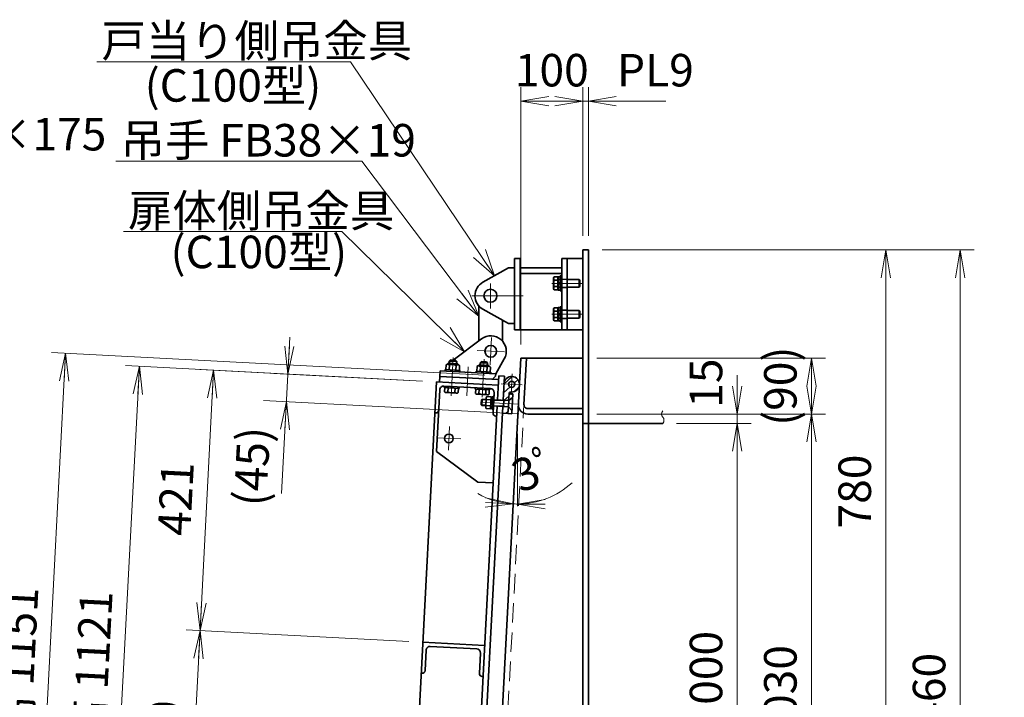
# Model space of a CAD drawing. Units: millimetres. Extents: x 0 to 6300, y 0 to 4455.
# Drawn here: x 2885 to 4474, y 2270 to 3364 of the extents above; entities that cross this region are included whole.
import ezdxf

# ---------------------------------------------------------------- set-up
doc = ezdxf.new("R2010")
doc.units = ezdxf.units.MM
doc.header["$LTSCALE"] = 3.75
doc.linetypes.add('DASHDOT', pattern=[50.5, 30, -9, 2.5, -9])
doc.linetypes.add('HIDDEN', pattern=[12.6, 8.4, -4.2])
for name, color, linetype, lineweight in [('11', 4, 'HIDDEN', 18), ('12', 1, 'DASHDOT', 18), ('14', 3, 'Continuous', 13), ('17', 4, 'Continuous', 18), ('18', 1, 'Continuous', 18), ('29', 150, 'Continuous', 18), ('8', 93, 'Continuous', 35), ('9', 150, 'Continuous', 18)]:
    doc.layers.add(name, color=color, linetype=linetype, lineweight=lineweight)
doc.styles.get("Standard").update_dxf_attribs({"font": 'txt', "bigfont": 'bigfont'})
doc.styles.add('ＭＳ ゴシック', font='txt')
doc.dimstyles.get("Standard").update_dxf_attribs({"dimtxt": 0.18, "dimasz": 0.18, "dimexe": 0.18, "dimexo": 0.0625, "dimgap": 0.09, "dimtad": 0, "dimtih": 1, "dimtoh": 1, "dimdec": 4, "dimzin": 0, "dimdsep": 46, "dimtxsty": 'Standard', "dimcen": 0.09, "dimadec": 0, "dimazin": 0, "dimtfac": 1, "dimtdec": 4, "dimtofl": 0, "dimtmove": 0, "dimatfit": 3, "dimfxl": 1, "dimtolj": 1, "dimtzin": 0, "dimarcsym": 0})

# ---------------------------------------------------------------- blocks, each defined once
blk = doc.blocks.new('*G52')
at = {"layer": '8', "color": 93, "linetype": 'Continuous', "lineweight": 35}
for p, q in [((3630.1, 2750), (3629.7, 2742)), ((3631.2, 2751), (3630.1, 2750)), ((3631.2, 2751), (3630.6, 2741)), ((3637.7, 2750.6), (3631.2, 2751)), ((3674.6, 2748.7), (3650.1, 2750)), ((3666.1, 2749.1), (3665.6, 2739.1)), ((3666.1, 2748.1), (3667.8, 2749)), ((3674.6, 2748.7), (3680.4, 2753.9)), ((3629.7, 2742), (3630.6, 2741)), ((3630.6, 2741), (3637.1, 2740.6)), ((3649.6, 2740), (3674.1, 2738.7)), ((3665.6, 2740.1), (3667.3, 2739.1)), ((3674.1, 2738.7), (3674.6, 2748.7)), ((3674.1, 2738.7), (3679.3, 2732.9))]:
    blk.add_line(p, q, dxfattribs=at)
blk = doc.blocks.new('*G55')
at = {"layer": '8', "color": 93, "linetype": 'Continuous', "lineweight": 35}
for p, q in [((3570.2, 2772.2), (3570, 2769.7)), ((3570, 2769.7), (3594, 2768.4)), ((3571.1, 2769.6), (3570.7, 2762.8)), ((3576.6, 2769.3), (3576.2, 2762.5)), ((3587.5, 2768.8), (3587.1, 2761.9)), ((3593, 2768.5), (3592.6, 2761.6)), ((3594.1, 2770.9), (3594, 2768.4)), ((3573.4, 2761.5), (3589.8, 2760.6))]:
    blk.add_line(p, q, dxfattribs=at)
for centre, radius, start, end in [((3573.6, 2765.4), 3.9, 222.3611, 311.6389), ((3582.3, 2774.9), 13.8, 243.7196, 290.2804), ((3590, 2764.5), 3.9, 222.3611, 311.6389)]:
    blk.add_arc(centre, radius, start, end, dxfattribs=at)
blk = doc.blocks.new('*G56')
at = {"layer": '8', "color": 93, "linetype": 'Continuous', "lineweight": 35}
for p, q in [((3620.1, 2769.6), (3620, 2767.1)), ((3620, 2767.1), (3643.9, 2765.8)), ((3621, 2767), (3620.7, 2760.1)), ((3626.5, 2766.7), (3626.1, 2759.9)), ((3637.4, 2766.2), (3637.1, 2759.3)), ((3642.9, 2765.9), (3642.5, 2759)), ((3644.1, 2768.3), (3643.9, 2765.8)), ((3623.3, 2758.9), (3639.7, 2758))]:
    blk.add_line(p, q, dxfattribs=at)
for centre, radius, start, end in [((3623.6, 2762.8), 3.9, 222.3611, 311.6389), ((3632.3, 2772.3), 13.8, 243.7196, 290.2804), ((3639.9, 2761.9), 3.9, 222.3611, 311.6389)]:
    blk.add_arc(centre, radius, start, end, dxfattribs=at)
blk = doc.blocks.new('*G58')
at = {"layer": '8', "color": 93, "linetype": 'Continuous', "lineweight": 35}
for p, q in [((3571.6, 2798.6), (3571.4, 2796.1)), ((3571.6, 2798.6), (3595.5, 2797.4)), ((3572.6, 2798.6), (3573, 2806.5)), ((3575.8, 2807.9), (3575.8, 2807.4)), ((3592.2, 2806.6), (3575.8, 2807.4)), ((3576.9, 2808.9), (3591.3, 2808.1)), ((3578.1, 2798.3), (3578.5, 2806.2)), ((3589.4, 2805.6), (3589, 2797.7)), ((3592.2, 2807.1), (3592.2, 2806.6)), ((3594.5, 2797.4), (3594.9, 2805.3)), ((3595.4, 2794.9), (3595.5, 2797.4))]:
    blk.add_line(p, q, dxfattribs=at)
for centre, radius, start, end in [((3575.6, 2803.5), 3.9, 42.3611, 131.6389), ((3576.8, 2807.9), 1, 87, 177), ((3583.3, 2793.2), 13.8, 63.7196, 110.2804), ((3592, 2802.7), 3.9, 42.3611, 131.6389), ((3591.2, 2807.1), 1, 357, 87)]:
    blk.add_arc(centre, radius, start, end, dxfattribs=at)
blk = doc.blocks.new('*G57')
blk.add_blockref('*G58', (0, 0))
blk = doc.blocks.new('*G60')
at = {"layer": '8', "color": 93, "linetype": 'Continuous', "lineweight": 35}
for p, q in [((3622.5, 2796), (3623, 2803.8)), ((3625.8, 2805.3), (3625.8, 2804.8)), ((3642.1, 2804), (3625.8, 2804.8)), ((3626.8, 2806.3), (3641.2, 2805.5)), ((3628, 2795.7), (3628.4, 2803.5)), ((3639.3, 2803), (3638.9, 2795.1)), ((3642.2, 2804.5), (3642.1, 2804)), ((3644.4, 2794.8), (3644.8, 2802.7)), ((3621.5, 2796), (3621.4, 2793.5)), ((3621.5, 2796), (3645.5, 2794.8)), ((3645.3, 2792.3), (3645.5, 2794.8))]:
    blk.add_line(p, q, dxfattribs=at)
for centre, radius, start, end in [((3625.5, 2800.9), 3.9, 42.3611, 131.6389), ((3626.8, 2805.3), 1, 87, 177), ((3633.2, 2790.6), 13.8, 63.7196, 110.2804), ((3641.9, 2800.1), 3.9, 42.3611, 131.6389), ((3641.2, 2804.5), 1, 357, 87)]:
    blk.add_arc(centre, radius, start, end, dxfattribs=at)
blk = doc.blocks.new('*G59')
blk.add_blockref('*G60', (0, 0))
blk = doc.blocks.new('*G62')
at = {"layer": '8', "color": 93, "linetype": 'Continuous', "lineweight": 35}
for p, q in [((3637, 2738.3), (3637.8, 2753)), ((3645.6, 2750.1), (3638.5, 2750.5)), ((3645.9, 2755), (3638.8, 2755.4)), ((3644.9, 2735.4), (3645.9, 2755)), ((3645.9, 2754.4), (3648.3, 2754.3)), ((3648.4, 2755.6), (3647.3, 2734.6)), ((3648.4, 2755.6), (3650.4, 2755.5)), ((3644.9, 2735.4), (3637.8, 2735.8)), ((3638, 2740.7), (3645.1, 2740.3)), ((3647.4, 2735.9), (3644.9, 2736)), ((3645.3, 2744.5), (3647.9, 2745.1)), ((3645.4, 2745.2), (3647.9, 2745.7)), ((3649.3, 2734.5), (3647.3, 2734.6))]:
    blk.add_line(p, q, dxfattribs=at)
for centre, radius, start, end in [((3651.2, 2744.9), 13.8, 156.2692, 197.7308), ((3641.6, 2752.8), 3.81, 136.9256, 217.0744), ((3640.8, 2738.1), 3.81, 136.9256, 217.0744)]:
    blk.add_arc(centre, radius, start, end, dxfattribs=at)
blk = doc.blocks.new('*G61')
blk.add_blockref('*G62', (0, 0))
blk = doc.blocks.new('*G64')
at = {"layer": '8', "color": 93, "linetype": 'Continuous', "lineweight": 35}
for p, q in [((3674.1, 2748.7), (3674.7, 2759.7)), ((3673, 2727.7), (3673.6, 2738.7)), ((3664, 2728.2), (3673, 2727.7))]:
    blk.add_line(p, q, dxfattribs=at)
blk.add_circle((3679, 2775), 5, dxfattribs=at)
for centre, radius, start in [((3679, 2775), 12.5, 267), ((3677.7, 2759.5), 3, 87)]:
    blk.add_arc(centre, radius, start, 177, dxfattribs=at)
blk = doc.blocks.new('*G65')
at = {"layer": '8', "color": 93, "linetype": 'Continuous', "lineweight": 35}
for p, q in [((3578.3, 2812.3), (3580.4, 2814.2)), ((3580.4, 2814.2), (3588.4, 2813.8)), ((3590.3, 2811.7), (3588.4, 2813.8)), ((3578.1, 2808.8), (3578.3, 2812.3)), ((3578.3, 2812.3), (3590.3, 2811.7)), ((3590.1, 2808.2), (3590.3, 2811.7))]:
    blk.add_line(p, q, dxfattribs=at)
blk = doc.blocks.new('*G66')
at = {"layer": '8', "color": 93, "linetype": 'Continuous', "lineweight": 35}
for p, q in [((3628, 2806.2), (3628.2, 2809.7)), ((3628.2, 2809.7), (3630.3, 2811.6)), ((3628.2, 2809.7), (3640.2, 2809.1)), ((3630.3, 2811.6), (3638.3, 2811.2)), ((3640.2, 2809.1), (3638.3, 2811.2)), ((3640, 2805.6), (3640.2, 2809.1))]:
    blk.add_line(p, q, dxfattribs=at)
blk = doc.blocks.new('*G67')
at = {"layer": '18', "color": 1, "linetype": 'Continuous', "lineweight": 18}
blk.add_line((3669, 2727.9), (3673.2, 2731.7), dxfattribs=at)
blk = doc.blocks.new('*G68')
at = {"layer": '18', "color": 1, "linetype": 'Continuous', "lineweight": 18}
for p, q in [((3666.5, 2775.4), (3679.8, 2787.5)), ((3683.4, 2777.2), (3689.1, 2782.3)), ((3665.7, 2761.3), (3676.3, 2770.8)), ((3682.6, 2763), (3690.5, 2770.1)), ((3667.1, 2749.1), (3674.5, 2755.7))]:
    blk.add_line(p, q, dxfattribs=at)
blk = doc.blocks.new('*G73')
at = {"layer": '17', "color": 4, "linetype": 'Continuous', "lineweight": 18}
for q in [(3579.8, 2866.4), (3563.5, 2849.7), (3570.6, 2859.1)]:
    blk.add_line((3602.7, 2827.6), q, dxfattribs=at)
blk = doc.blocks.new('*G72')
at = {"layer": '17', "color": 4, "linetype": 'Continuous', "lineweight": 18}
for p, q in [((3404.8, 3021.5), (3052.3, 3021.5)), ((3602.7, 2827.6), (3404.8, 3021.5))]:
    blk.add_line(p, q, dxfattribs=at)
blk.add_blockref('*G73', (0, 0))
at = {"layer": '17', "color": 4, "linetype": 'Continuous', "lineweight": 13, "insert": (3059.8, 3029), "char_height": 52.5, "width": 510.677, "attachment_point": 7}
blk.add_mtext('{\\fＭＳ ゴシック;\\T0.750000;扉体側吊金具}', dxfattribs=at)
blk = doc.blocks.new('*G76')
at = {"layer": '9', "color": 150, "linetype": 'Continuous', "lineweight": 18}
for p, q in [((3637.6, 2749.6), (3630.1, 2750)), ((3666.1, 2748.1), (3650.1, 2749)), ((3637.2, 2741.6), (3629.7, 2742)), ((3665.6, 2740.1), (3649.7, 2741))]:
    blk.add_line(p, q, dxfattribs=at)
blk = doc.blocks.new('*G78')
at = {"layer": '9', "color": 150, "linetype": 'Continuous', "lineweight": 18}
for p, q in [((3579, 2808.8), (3579.2, 2813.1)), ((3589.2, 2808.2), (3589.4, 2812.6))]:
    blk.add_line(p, q, dxfattribs=at)
blk = doc.blocks.new('*G79')
at = {"layer": '9', "color": 150, "linetype": 'Continuous', "lineweight": 18}
for p, q in [((3628.9, 2806.2), (3629.1, 2810.5)), ((3639.1, 2805.6), (3639.4, 2810))]:
    blk.add_line(p, q, dxfattribs=at)
blk = doc.blocks.new('*G80')
at = {"layer": '14', "color": 3, "linetype": 'Continuous', "lineweight": 13}
blk.add_line((3535, 2780), (3332.8, 2790.6), dxfattribs=at)
blk = doc.blocks.new('*G82')
at = {"layer": '8', "color": 93, "linetype": 'Continuous', "lineweight": 35}
for p, q in [((3754.2, 2938.9), (3754.2, 2948.7)), ((3757.2, 2948.7), (3754.2, 2948.7)), ((3757.2, 2938.9), (3757.2, 2948.7)), ((3754.2, 2938.9), (3757.2, 2938.9)), ((3754.2, 2938.9), (3754.2, 2936.9)), ((3754.2, 2936.9), (3757.2, 2936.9)), ((3754.2, 2927.2), (3754.2, 2936.9)), ((3754.2, 2927.2), (3757.2, 2927.2)), ((3757.2, 2938.9), (3757.2, 2936.9)), ((3757.2, 2927.2), (3757.2, 2936.9))]:
    blk.add_line(p, q, dxfattribs=at)
blk = doc.blocks.new('*G83')
at = {"layer": '8', "color": 93, "linetype": 'Continuous', "lineweight": 35}
for p, q in [((3759.7, 2949.9), (3757.2, 2949.9)), ((3757.2, 2925.9), (3757.2, 2949.9)), ((3759.7, 2925.9), (3759.7, 2949.9)), ((3757.2, 2925.9), (3759.7, 2925.9))]:
    blk.add_line(p, q, dxfattribs=at)
blk = doc.blocks.new('*G84')
at = {"layer": '8', "color": 93, "linetype": 'Continuous', "lineweight": 35}
for p, q in [((3754.2, 2888.9), (3754.2, 2898.7)), ((3757.2, 2898.7), (3754.2, 2898.7)), ((3757.2, 2888.9), (3757.2, 2898.7)), ((3754.2, 2888.9), (3757.2, 2888.9)), ((3754.2, 2888.9), (3754.2, 2886.9)), ((3754.2, 2886.9), (3757.2, 2886.9)), ((3754.2, 2877.2), (3754.2, 2886.9)), ((3754.2, 2877.2), (3757.2, 2877.2)), ((3757.2, 2888.9), (3757.2, 2886.9)), ((3757.2, 2877.2), (3757.2, 2886.9))]:
    blk.add_line(p, q, dxfattribs=at)
blk = doc.blocks.new('*G85')
at = {"layer": '8', "color": 93, "linetype": 'Continuous', "lineweight": 35}
for p, q in [((3759.7, 2899.9), (3757.2, 2899.9)), ((3757.2, 2875.9), (3757.2, 2899.9)), ((3759.7, 2875.9), (3759.7, 2899.9)), ((3757.2, 2875.9), (3759.7, 2875.9))]:
    blk.add_line(p, q, dxfattribs=at)
blk = doc.blocks.new('_OPEN')
for q in [(-1, 0.167), (-1, -0.167), (-1, 0)]:
    blk.add_line((0, 0), q)
blk = doc.blocks.new('Dim1')
at = {"layer": '14', "color": 3, "linetype": 'Continuous', "lineweight": 13}
for p, q in [((3825.2, 2991.9), (4305.2, 2991.9)), ((4282.7, 2991.9), (4282.7, 2211.9)), ((4215, 2211.9), (4305.2, 2211.9))]:
    blk.add_line(p, q, dxfattribs=at)
at = {"layer": '14', "color": 3, "linetype": 'Continuous', "lineweight": 13, "xscale": 45, "yscale": 45, "zscale": 45}
for p, rotation in [((4282.7, 2991.9), 89.99999999999959), ((4282.7, 2211.9), 269.9999999999999)]:
    blk.add_blockref('_OPEN', p, dxfattribs=dict(at, rotation=rotation))
at = {"layer": '14', "color": 3, "linetype": 'Continuous', "lineweight": 13, "insert": (4275.2, 2601.9), "char_height": 52.5, "width": 675, "attachment_point": 8, "rotation": 90, "style": 'ＭＳ ゴシック'}
blk.add_mtext('780', dxfattribs=at)
blk = doc.blocks.new('Dim3')
at = {"layer": '14', "color": 3, "linetype": 'Continuous', "lineweight": 13}
for p, q in [((3825.2, 2991.9), (4425.2, 2991.9)), ((4402.7, 1531.9), (4402.7, 2991.9)), ((3825.2, 1531.9), (4425.2, 1531.9))]:
    blk.add_line(p, q, dxfattribs=at)
at = {"layer": '14', "color": 3, "linetype": 'Continuous', "lineweight": 13, "xscale": 45, "yscale": 45, "zscale": 45}
for p, rotation in [((4402.7, 2991.9), 89.99999999999991), ((4402.7, 1531.9), 269.9999999999998)]:
    blk.add_blockref('_OPEN', p, dxfattribs=dict(at, rotation=rotation))
at = {"layer": '14', "color": 3, "linetype": 'Continuous', "lineweight": 13, "insert": (4395.2, 2261.9), "char_height": 52.5, "width": 887.5, "attachment_point": 8, "rotation": 90, "style": 'ＭＳ ゴシック'}
blk.add_mtext('1460', dxfattribs=at)
blk = doc.blocks.new('Dim5')
at = {"layer": '14', "color": 3, "linetype": 'Continuous', "lineweight": 13}
for start, end in [(270, 312.6244), (240.5995, 267), (267, 270)]:
    blk.add_arc((3688.2, 2711.9), 130.2, start, end, dxfattribs=at)
at = {"layer": '14', "color": 3, "linetype": 'Continuous', "lineweight": 13, "xscale": 45, "yscale": 45, "zscale": 45}
for p, rotation in [((3681.4, 2581.9), 356.9999999990114), ((3688.2, 2581.7), 179.9999999999998)]:
    blk.add_blockref('_OPEN', p, dxfattribs=dict(at, rotation=rotation))
at = {"layer": '14', "color": 3, "linetype": 'Continuous', "lineweight": 13, "insert": (3734.4, 2598.2), "char_height": 52.5, "width": 400, "attachment_point": 8, "rotation": 22.1261, "style": 'ＭＳ ゴシック'}
blk.add_mtext('3ﾟ', dxfattribs=at)
blk = doc.blocks.new('Dim7')
at = {"layer": '14', "color": 3, "linetype": 'Continuous', "lineweight": 13}
for p, q in [((3513, 2359.6), (3153.5, 2378.4)), ((3157.7, 2027.8), (3176, 2377.3)), ((3494.7, 2010.1), (3135.2, 2028.9))]:
    blk.add_line(p, q, dxfattribs=at)
at = {"layer": '14', "color": 3, "linetype": 'Continuous', "lineweight": 13, "xscale": 45, "yscale": 45, "zscale": 45}
for p, rotation in [((3176, 2377.3), 87.0000000417466), ((3157.7, 2027.8), 267.0000000417466)]:
    blk.add_blockref('_OPEN', p, dxfattribs=dict(at, rotation=rotation))
at = {"layer": '14', "color": 3, "linetype": 'Continuous', "lineweight": 13, "insert": (3159.3, 2202.9), "char_height": 52.5, "width": 675, "attachment_point": 8, "rotation": 87, "style": 'ＭＳ ゴシック'}
blk.add_mtext('350', dxfattribs=at)
blk = doc.blocks.new('Dim8')
at = {"layer": '14', "color": 3, "linetype": 'Continuous', "lineweight": 13}
for p, q in [((3535, 2780), (3175.5, 2798.9)), ((3176, 2377.3), (3198, 2797.7)), ((3513, 2359.6), (3153.5, 2378.4))]:
    blk.add_line(p, q, dxfattribs=at)
at = {"layer": '14', "color": 3, "linetype": 'Continuous', "lineweight": 13, "xscale": 45, "yscale": 45, "zscale": 45}
for p, rotation in [((3198, 2797.7), 86.99999996041804), ((3176, 2377.3), 266.999999960418)]:
    blk.add_blockref('_OPEN', p, dxfattribs=dict(at, rotation=rotation))
at = {"layer": '14', "color": 3, "linetype": 'Continuous', "lineweight": 13, "insert": (3179.5, 2587.9), "char_height": 52.5, "width": 600, "attachment_point": 8, "rotation": 87, "style": 'ＭＳ ゴシック'}
blk.add_mtext('421', dxfattribs=at)
blk = doc.blocks.new('Dim9')
at = {"layer": '14', "color": 3, "linetype": 'Continuous', "lineweight": 13}
for p, q in [((3256, 1612), (3268.8, 1855.6)), ((3239.1, 1718.4), (3239.1, 1718.4)), ((3476.4, 1660.6), (3236.7, 1673.1))]:
    blk.add_line(p, q, dxfattribs=at)
at = {"layer": '14', "color": 3, "linetype": 'Continuous', "lineweight": 13, "xscale": 45, "yscale": 45, "zscale": 45}
for p, rotation in [((3261.5, 1717.2), 267.0000000417451), ((3259.2, 1671.9), 87.00000004174505)]:
    blk.add_blockref('_OPEN', p, dxfattribs=dict(at, rotation=rotation))
at = {"layer": '14', "color": 3, "linetype": 'Continuous', "lineweight": 13, "insert": (3255.8, 1751.1), "char_height": 52.5, "width": 750, "attachment_point": 7, "rotation": 87, "style": 'ＭＳ ゴシック'}
blk.add_mtext('(45)', dxfattribs=at)
blk = doc.blocks.new('Dim10')
at = {"layer": '14', "color": 3, "linetype": 'Continuous', "lineweight": 13}
for p, q in [((3321, 2851.3), (3307.7, 2598.8)), ((3535, 2780), (3295.4, 2792.6)), ((3293, 2748.1), (3293, 2748.1))]:
    blk.add_line(p, q, dxfattribs=at)
at = {"layer": '14', "color": 3, "linetype": 'Continuous', "lineweight": 13, "xscale": 45, "yscale": 45, "zscale": 45}
for p, rotation in [((3317.8, 2791.4), 267.0000000417454), ((3315.5, 2747), 87.00000004174535)]:
    blk.add_blockref('_OPEN', p, dxfattribs=dict(at, rotation=rotation))
at = {"layer": '14', "color": 3, "linetype": 'Continuous', "lineweight": 13, "insert": (3305.7, 2704), "char_height": 52.5, "width": 750, "attachment_point": 9, "rotation": 87, "style": 'ＭＳ ゴシック'}
blk.add_mtext('(45)', dxfattribs=at)
blk = doc.blocks.new('Dim11')
at = {"layer": '14', "color": 3, "linetype": 'Continuous', "lineweight": 13}
for p, q in [((3078.2, 2804), (3019.5, 1684.5)), ((3535, 2780), (3055.7, 2805.2)), ((3476.4, 1660.6), (2997, 1685.7))]:
    blk.add_line(p, q, dxfattribs=at)
at = {"layer": '14', "color": 3, "linetype": 'Continuous', "lineweight": 13, "xscale": 45, "yscale": 45, "zscale": 45}
for p, rotation in [((3078.2, 2804), 87.00000004174544), ((3019.5, 1684.5), 267.0000000417455)]:
    blk.add_blockref('_OPEN', p, dxfattribs=dict(at, rotation=rotation))
at = {"layer": '14', "color": 3, "linetype": 'Continuous', "lineweight": 13, "insert": (3041.3, 2244.6), "char_height": 52.5, "width": 1787.5, "attachment_point": 8, "rotation": 87, "style": 'ＭＳ ゴシック'}
blk.add_mtext('扉体高 1121', dxfattribs=at)
blk = doc.blocks.new('Dim12')
at = {"layer": '14', "color": 3, "linetype": 'Continuous', "lineweight": 13}
for p, q in [((2898.9, 1675.8), (2959.1, 2825.2)), ((3635.7, 2789.8), (2936.6, 2826.4)), ((3575.4, 1640.4), (2876.4, 1677))]:
    blk.add_line(p, q, dxfattribs=at)
at = {"layer": '14', "color": 3, "linetype": 'Continuous', "lineweight": 13, "xscale": 45, "yscale": 45, "zscale": 45}
for p, rotation in [((2959.1, 2825.2), 87.00000035293816), ((2898.9, 1675.8), 267.0000003529381)]:
    blk.add_blockref('_OPEN', p, dxfattribs=dict(at, rotation=rotation))
at = {"layer": '14', "color": 3, "linetype": 'Continuous', "lineweight": 13, "insert": (2921.5, 2250.9), "char_height": 52.5, "width": 1787.5, "attachment_point": 8, "rotation": 87, "style": 'ＭＳ ゴシック'}
blk.add_mtext('外板高 1151', dxfattribs=at)
blk = doc.blocks.new('Dim18')
at = {"layer": '14', "color": 3, "linetype": 'Continuous', "lineweight": 13}
for p, q in [((3693.7, 2839.4), (3693.7, 3254.4)), ((3793.7, 3014.4), (3793.7, 3254.4)), ((3693.7, 3231.9), (3793.7, 3231.9))]:
    blk.add_line(p, q, dxfattribs=at)
at = {"layer": '14', "color": 3, "linetype": 'Continuous', "lineweight": 13, "xscale": 45, "yscale": 45, "zscale": 45}
for p, rotation in [((3693.7, 3231.9), 179.9999999999998), ((3793.7, 3231.9), 359.9999999999997)]:
    blk.add_blockref('_OPEN', p, dxfattribs=dict(at, rotation=rotation))
at = {"layer": '14', "color": 3, "linetype": 'Continuous', "lineweight": 13, "insert": (3743.7, 3239.4), "char_height": 52.5, "width": 637.5, "attachment_point": 8, "style": 'ＭＳ ゴシック'}
blk.add_mtext('100', dxfattribs=at)
blk = doc.blocks.new('Dim19')
at = {"layer": '14', "color": 3, "linetype": 'Continuous', "lineweight": 13}
for p, q in [((3802.7, 3014.4), (3802.7, 3254.4)), ((3793.7, 3231.9), (3927.7, 3231.9))]:
    blk.add_line(p, q, dxfattribs=at)
at = {"layer": '14', "color": 3, "linetype": 'Continuous', "lineweight": 13, "xscale": 45, "yscale": 45, "zscale": 45, "rotation": 179.9999999999995}
blk.add_blockref('_OPEN', (3802.7, 3231.9), dxfattribs=at)
at = {"layer": '14', "color": 3, "linetype": 'Continuous', "lineweight": 13, "insert": (3848.9, 3239.4), "char_height": 52.5, "width": 625, "attachment_point": 7, "style": 'ＭＳ ゴシック'}
blk.add_mtext('PL9', dxfattribs=at)
blk = doc.blocks.new('_NONE')
blk = doc.blocks.new('*G108')
at = {"layer": '17', "color": 4, "linetype": 'Continuous', "lineweight": 18}
for q in [(3626.1, 2987.6), (3636.6, 2992.8), (3617.3, 2979.8)]:
    blk.add_line((3651.2, 2950.3), q, dxfattribs=at)
blk = doc.blocks.new('*G107')
at = {"layer": '17', "color": 4, "linetype": 'Continuous', "lineweight": 18}
for p, q in [((3418.9, 3295.8), (3009.4, 3295.8)), ((3651.2, 2950.3), (3418.9, 3295.8))]:
    blk.add_line(p, q, dxfattribs=at)
blk.add_blockref('*G108', (0, 0))
at = {"layer": '17', "color": 4, "linetype": 'Continuous', "lineweight": 13, "insert": (3016.9, 3303.3), "char_height": 52.5, "width": 592.505, "attachment_point": 7}
blk.add_mtext('{\\fＭＳ ゴシック;\\T0.750000;戸当り側吊金具}', dxfattribs=at)
blk = doc.blocks.new('*G110')
at = {"layer": '17', "color": 4, "linetype": 'Continuous', "lineweight": 18}
for q in [(3609, 2926.9), (3590.4, 2912.9), (3598.8, 2921.1)]:
    blk.add_line((3625.9, 2885.2), q, dxfattribs=at)
blk = doc.blocks.new('*G109')
at = {"layer": '17', "color": 4, "linetype": 'Continuous', "lineweight": 18}
for p, q in [((3437.1, 3135.2), (3040.4, 3135.2)), ((3625.9, 2885.2), (3437.1, 3135.2))]:
    blk.add_line(p, q, dxfattribs=at)
blk.add_blockref('*G110', (0, 0))
at = {"layer": '17', "color": 4, "linetype": 'Continuous', "lineweight": 13, "insert": (3047.9, 3142.7), "char_height": 52.5, "width": 501.246, "attachment_point": 7}
blk.add_mtext('{\\fＭＳ ゴシック;\\T0.750000;吊手 FB38×19}', dxfattribs=at)
blk = doc.blocks.new('Dim20')
at = {"layer": '14', "color": 3, "linetype": 'Continuous', "lineweight": 13}
for p, q in [((4042.7, 2789.6), (4042.7, 2711.9)), ((3816.2, 2726.9), (4065.2, 2726.9)), ((3945.2, 2711.9), (4065.2, 2711.9))]:
    blk.add_line(p, q, dxfattribs=at)
at = {"layer": '14', "color": 3, "linetype": 'Continuous', "lineweight": 13, "xscale": 45, "yscale": 45, "zscale": 45, "rotation": 269.9999999999998}
blk.add_blockref('_OPEN', (4042.7, 2726.9), dxfattribs=at)
at = {"layer": '14', "color": 3, "linetype": 'Continuous', "lineweight": 13, "insert": (4035.2, 2737.1), "char_height": 52.5, "width": 387.5, "attachment_point": 7, "rotation": 90, "style": 'ＭＳ ゴシック'}
blk.add_mtext('15', dxfattribs=at)
blk = doc.blocks.new('Dim21')
at = {"layer": '14', "color": 3, "linetype": 'Continuous', "lineweight": 13}
for p, q in [((4042.7, 2711.9), (4042.7, 1711.9)), ((3945.2, 1711.9), (4065.2, 1711.9))]:
    blk.add_line(p, q, dxfattribs=at)
at = {"layer": '14', "color": 3, "linetype": 'Continuous', "lineweight": 13, "xscale": 45, "yscale": 45, "zscale": 45}
for p, rotation in [((4042.7, 2711.9), 89.99999999999991), ((4042.7, 1711.9), 269.9999999999999)]:
    blk.add_blockref('_OPEN', p, dxfattribs=dict(at, rotation=rotation))
at = {"layer": '14', "color": 3, "linetype": 'Continuous', "lineweight": 13, "insert": (4035.2, 2181.9), "char_height": 52.5, "width": 1862.5, "attachment_point": 8, "rotation": 90, "style": 'ＭＳ ゴシック'}
blk.add_mtext('有効高 1000', dxfattribs=at)
blk = doc.blocks.new('Dim24')
at = {"layer": '14', "color": 3, "linetype": 'Continuous', "lineweight": 13}
for p, q in [((3816.2, 2726.9), (4185.2, 2726.9)), ((4162.7, 1696.9), (4162.7, 2726.9))]:
    blk.add_line(p, q, dxfattribs=at)
at = {"layer": '14', "color": 3, "linetype": 'Continuous', "lineweight": 13, "xscale": 45, "yscale": 45, "zscale": 45}
for p, rotation in [((4162.7, 2726.9), 89.99999999999991), ((4162.7, 1696.9), 269.9999999999998)]:
    blk.add_blockref('_OPEN', p, dxfattribs=dict(at, rotation=rotation))
at = {"layer": '14', "color": 3, "linetype": 'Continuous', "lineweight": 13, "insert": (4155.2, 2274.5), "char_height": 52.5, "width": 887.5, "attachment_point": 8, "rotation": 90, "style": 'ＭＳ ゴシック'}
blk.add_mtext('1030', dxfattribs=at)
blk = doc.blocks.new('Dim25')
at = {"layer": '14', "color": 3, "linetype": 'Continuous', "lineweight": 13}
for p, q in [((3816.2, 2816.9), (4185.2, 2816.9)), ((4162.7, 2726.9), (4162.7, 2816.9))]:
    blk.add_line(p, q, dxfattribs=at)
at = {"layer": '14', "color": 3, "linetype": 'Continuous', "lineweight": 13, "xscale": 45, "yscale": 45, "zscale": 45}
for p, rotation in [((4162.7, 2816.9), 89.99999999999959), ((4162.7, 2726.9), 269.9999999999998)]:
    blk.add_blockref('_OPEN', p, dxfattribs=dict(at, rotation=rotation))
at = {"layer": '14', "color": 3, "linetype": 'Continuous', "lineweight": 13, "insert": (4155.2, 2771.9), "char_height": 52.5, "width": 750, "attachment_point": 8, "rotation": 90, "style": 'ＭＳ ゴシック'}
blk.add_mtext('(90)', dxfattribs=at)

msp = doc.modelspace()

# ---------------------------------------------------------------- linework, layer by layer
at = {"layer": '11', "color": 4, "linetype": 'HIDDEN', "lineweight": 18}
for p, q in [((3768.688, 2944.922), (3759.688, 2944.922)), ((3768.688, 2943.922), (3759.688, 2943.922)), ((3759.688, 2931.922), (3768.688, 2931.922)), ((3759.688, 2930.922), (3768.688, 2930.922)), ((3768.688, 2894.922), (3759.688, 2894.922)), ((3768.688, 2893.922), (3759.688, 2893.922)), ((3759.688, 2881.922), (3768.688, 2881.922)), ((3759.688, 2880.922), (3768.688, 2880.922)), ((3643.245, 1682.444), (3698.785, 2742.197))]:
    msp.add_line(p, q, dxfattribs=at)
at = {"layer": '12', "color": 1, "linetype": 'DASHDOT', "lineweight": 18}
for p, q in [((3644.686, 2897.367), (3644.686, 2937.47)), ((3792.675, 2937.922), (3743.536, 2937.922)), ((3754.688, 2937.922), (3773.688, 2937.922)), ((3697.686, 2917.922), (3614.686, 2917.922)), ((3792.675, 2887.922), (3743.536, 2887.922)), ((3754.688, 2887.922), (3773.688, 2887.922)), ((3646.37, 2850.3), (3644.068, 2806.36)), ((3623.249, 2829.482), (3667.189, 2827.179)), ((3584.595, 2817.989), (3581.375, 2756.559)), ((3631.307, 2753.942), (3634.526, 2815.372)), ((3606.394, 2756.263), (3608.854, 2803.199)), ((3679.863, 2791.967), (3678.084, 2758.014)), ((3695.95, 2774.101), (3661.997, 2775.88)), ((3628.614, 2746.086), (3689.808, 2742.879)), ((3578.759, 2706.642), (3576.77, 2668.694)), ((3596.739, 2686.673), (3558.791, 2688.662))]:
    msp.add_line(p, q, dxfattribs=at)
at = {"layer": '14', "color": 3, "linetype": 'Continuous', "lineweight": 13}
for p, q in [((3278.286, 2748.917), (3690.517, 2727.313)), ((3688.186, 2694.983), (3688.186, 2578.043))]:
    msp.add_line(p, q, dxfattribs=at)
at = {"layer": '29', "color": 150, "linetype": 'Continuous', "lineweight": 18}
for centre, start, end in [((3927.688, 2726.922), 135, 225), ((3917.688, 2716.922), 315, 45)]:
    msp.add_arc(centre, 7.071, start, end, dxfattribs=at)
at = {"layer": '8', "color": 93, "linetype": 'Continuous', "lineweight": 35}
for p, q in [((3793.688, 2991.922), (3802.688, 2991.922)), ((3793.688, 1531.922), (3793.688, 2991.922)), ((3802.688, 2991.922), (3802.688, 1531.922)), ((3683.686, 2862.922), (3683.686, 2977.922)), ((3692.686, 2977.922), (3683.686, 2977.922)), ((3692.686, 2862.922), (3692.686, 2977.922)), ((3768.688, 2977.922), (3759.688, 2977.922)), ((3759.688, 2977.922), (3759.688, 2862.922)), ((3793.688, 2977.922), (3768.688, 2977.922)), ((3768.688, 2862.922), (3768.688, 2977.922)), ((3768.688, 2977.922), (3768.688, 2862.922)), ((3673.686, 2962.922), (3632.428, 2939.71)), ((3673.686, 2962.922), (3683.686, 2962.922)), ((3759.688, 2962.922), (3692.686, 2962.922)), ((3759.688, 2953.922), (3692.686, 2953.922)), ((3747.505, 2948.337), (3746.688, 2946.922)), ((3746.688, 2946.922), (3746.688, 2945.699)), ((3746.688, 2937.922), (3746.688, 2945.699)), ((3747.486, 2943.095), (3753.588, 2943.095)), ((3747.505, 2948.337), (3753.588, 2948.337)), ((3753.588, 2948.337), (3753.588, 2943.095)), ((3754.188, 2944.772), (3753.588, 2944.772)), ((3753.588, 2943.095), (3753.588, 2932.726)), ((3754.188, 2931.072), (3754.188, 2944.772)), ((3759.688, 2943.922), (3754.188, 2943.922)), ((3787.688, 2943.922), (3768.688, 2943.922)), ((3787.688, 2943.922), (3787.688, 2931.922)), ((3789.188, 2942.422), (3787.688, 2943.922)), ((3789.188, 2933.422), (3789.188, 2942.422)), ((3746.688, 2930.128), (3746.688, 2937.922)), ((3746.688, 2928.922), (3746.688, 2930.128)), ((3746.688, 2928.922), (3747.492, 2927.53)), ((3747.492, 2932.726), (3753.588, 2932.726)), ((3747.492, 2927.53), (3753.588, 2927.53)), ((3753.588, 2932.726), (3753.588, 2927.53)), ((3753.588, 2931.072), (3754.188, 2931.072)), ((3754.188, 2931.922), (3759.688, 2931.922)), ((3768.688, 2931.922), (3787.688, 2931.922)), ((3787.688, 2931.922), (3789.188, 2933.422)), ((3626.118, 2845.247), (3625.783, 2901.561)), ((3673.686, 2872.922), (3632.428, 2896.133)), ((3747.505, 2898.337), (3746.688, 2896.922)), ((3746.688, 2896.922), (3746.688, 2895.699)), ((3746.688, 2887.922), (3746.688, 2895.699)), ((3747.486, 2893.095), (3753.588, 2893.095)), ((3747.505, 2898.337), (3753.588, 2898.337)), ((3753.588, 2898.337), (3753.588, 2893.095)), ((3754.188, 2894.772), (3753.588, 2894.772)), ((3753.588, 2893.095), (3753.588, 2882.726)), ((3754.188, 2881.072), (3754.188, 2894.772)), ((3759.688, 2893.922), (3754.188, 2893.922)), ((3787.688, 2893.922), (3768.688, 2893.922)), ((3787.688, 2893.922), (3787.688, 2881.922)), ((3789.188, 2892.422), (3787.688, 2893.922)), ((3789.188, 2883.422), (3789.188, 2892.422)), ((3663.921, 2878.415), (3664.122, 2844.691)), ((3746.688, 2880.128), (3746.688, 2887.922)), ((3746.688, 2878.922), (3746.688, 2880.128)), ((3746.688, 2878.922), (3747.492, 2877.53)), ((3747.492, 2882.726), (3753.588, 2882.726)), ((3747.492, 2877.53), (3753.588, 2877.53)), ((3753.588, 2882.726), (3753.588, 2877.53)), ((3753.588, 2881.072), (3754.188, 2881.072)), ((3754.188, 2881.922), (3759.688, 2881.922)), ((3768.688, 2881.922), (3787.688, 2881.922)), ((3787.688, 2881.922), (3789.188, 2883.422)), ((3673.686, 2872.922), (3683.686, 2872.922)), ((3683.686, 2862.922), (3692.686, 2862.922)), ((3692.686, 2862.922), (3768.688, 2862.922)), ((3768.688, 2862.922), (3793.688, 2862.922)), ((3630.196, 2848.313), (3584.538, 2813.986)), ((3630.275, 1606.922), (3693.688, 2816.922)), ((3653.321, 2791.856), (3666.983, 2816.029)), ((3693.688, 2816.922), (3793.688, 2816.922)), ((3698.785, 2742.197), (3702.701, 2816.922)), ((3563.445, 2796.566), (3562.502, 2778.591)), ((3653.321, 2791.856), (3563.445, 2796.566)), ((3562.973, 2787.579), (3657.843, 2782.607)), ((3653.112, 2787.862), (3647.857, 2783.13)), ((3653.321, 2791.856), (3653.112, 2787.862)), ((3658.157, 2788.599), (3656.116, 2749.652)), ((3658.157, 2788.599), (3667.145, 2788.128)), ((3667.145, 2788.128), (3665.104, 2749.181)), ((3557.509, 2778.853), (3498.841, 1659.389)), ((3557.509, 2778.853), (3657.372, 2773.619)), ((3562.847, 2766.056), (3557.639, 2666.692)), ((3644.575, 2768.282), (3569.678, 2772.207)), ((3648.999, 2728.495), (3650.726, 2761.45)), ((3680.659, 2759.381), (3674.667, 2759.695)), ((3678.319, 2762.508), (3677.82, 2762.534)), ((3678.984, 2727.425), (3680.659, 2759.381)), ((3655.593, 2739.666), (3600.483, 1688.109)), ((3664.581, 2739.195), (3609.471, 1687.638)), ((3793.688, 2735.922), (3704.778, 2735.922)), ((3556.39, 2728.843), (3554.893, 2728.921)), ((3654.755, 2723.688), (3653.258, 2723.766)), ((3678.984, 2727.425), (3672.992, 2727.739)), ((3793.688, 2726.922), (3704.778, 2726.922)), ((3793.688, 2711.922), (3922.688, 2711.922)), ((3557.639, 2666.692), (3624.137, 2617.144)), ((3649.103, 2615.836), (3624.137, 2617.144)), ((3635.339, 2353.196), (3535.476, 2358.43)), ((3622.542, 2347.859), (3547.645, 2351.784)), ((3540.813, 2345.633), (3539.086, 2312.678)), ((3626.966, 2308.072), (3628.693, 2341.027)), ((3534.357, 2308.42), (3532.859, 2308.498)), ((3632.722, 2303.265), (3631.224, 2303.343))]:
    msp.add_line(p, q, dxfattribs=at)
for centre, radius in [((3644.686, 2917.922), 10.5), ((3645.219, 2828.33), 9.5), ((3577.765, 2687.668), 7)]:
    msp.add_circle(centre, radius, dxfattribs=at)
for centre, radius, start, end in [((3644.686, 2917.922), 25, 119.361776, 240.638224), ((3751.843, 2945.548), 5.157, 147.262139, 178.320762), ((3751.923, 2945.878), 5.238, 181.959534, 212.093283), ((3764.956, 2937.755), 18.268, 163.001464, 179.475897), ((3765.221, 2938.129), 18.534, 180.639393, 196.948561), ((3751.766, 2929.98), 5.079, 147.279991, 178.335762), ((3751.876, 2930.309), 5.19, 182.004628, 212.379619), ((3751.843, 2895.548), 5.157, 147.262139, 178.320762), ((3751.923, 2895.878), 5.238, 181.959534, 212.093283), ((3764.956, 2887.755), 18.268, 163.001464, 179.475897), ((3765.221, 2888.129), 18.534, 180.639393, 196.948561), ((3751.766, 2879.98), 5.079, 147.279991, 178.335762), ((3751.876, 2880.309), 5.19, 182.004628, 212.379619), ((3645.219, 2828.33), 25, 330.525726, 126.936492), ((3569.338, 2765.716), 6.5, 87, 177), ((3644.235, 2761.79), 6.5, 357, 87), ((3556.626, 2733.337), 4.5, 267, 357), ((3704.778, 2741.922), 15, 177, 270), ((3704.778, 2741.922), 6, 177, 270), ((3653.493, 2728.26), 4.5, 177, 267), ((3547.305, 2345.293), 6.5, 87, 177), ((3622.202, 2341.367), 6.5, 357, 87), ((3534.593, 2312.914), 4.5, 267, 357), ((3631.46, 2307.837), 4.5, 177, 267)]:
    msp.add_arc(centre, radius, start, end, dxfattribs=at)

# ---------------------------------------------------------------- block references
for name in ['*G107', '*G109', '*G72', '*G82', '*G83', '*G84', '*G85', '*G65', '*G78', '*G57', '*G59', '*G66', '*G79', '*G80', '*G64', '*G68', '*G55', '*G56', '*G52', '*G76', '*G61', '*G67']:
    msp.add_blockref(name, (0, 0))

# ---------------------------------------------------------------- texts
at = {"layer": '17', "color": 4, "linetype": 'Continuous', "lineweight": 13, "char_height": 52.5, "attachment_point": 7}
for s, insert, width in [('{\\fＭＳ ゴシック;\\T0.919918;(C100型)}', (3086.729, 3231.242), 319.36627), ('{\\fＭＳ ゴシック;\\T0.750000;4-寸切B,2N,W M16×175}', (2231.098, 3152.443), 803.02464), ('{\\fＭＳ ゴシック;\\T0.919918;(C100型)}', (3128.423, 2962.449), 319.36627)]:
    msp.add_mtext(s, dxfattribs=dict(at, insert=insert, width=width))

# ---------------------------------------------------------------- dimensions: what is measured, and where the dimension line sits
at = {"layer": '14', "color": 3, "linetype": 'Continuous', "lineweight": 13}
for base, p1, p2, text, override, picture, middle in [((3793.688, 3231.922), (3693.688, 2816.922), (3793.688, 2991.922), '100', {"dimscale": 1, "dimtxt": 52.5, "dimasz": 45, "dimexe": 22.5, "dimexo": 22.5, "dimgap": 0, "dimtad": 1, "dimtih": 0, "dimtoh": 0, "dimdec": 2, "dimzin": 8, "dimtxsty": 'ＭＳ ゴシック', "dimblk1": 'OPEN', "dimblk2": 'OPEN', "dimsah": 1, "dimse1": 0, "dimse2": 0, "dimtix": 0, "dimtofl": 1, "dimtmove": 2, "dimatfit": 2, "dimtzin": 8}, 'Dim18', (3743.688, 3265.672)), ((3802.688, 3231.922), (3793.688, 2991.922), (3802.688, 2991.922), 'PL9', {"dimscale": 1, "dimtxt": 52.5, "dimasz": 45, "dimexe": 22.5, "dimexo": 22.5, "dimgap": 0, "dimtad": 1, "dimtih": 0, "dimtoh": 0, "dimdec": 2, "dimzin": 8, "dimtxsty": 'ＭＳ ゴシック', "dimblk1": 'NONE', "dimblk2": 'OPEN', "dimsah": 1, "dimse1": 1, "dimse2": 0, "dimtix": 0, "dimtofl": 1, "dimtmove": 2, "dimatfit": 2, "dimtzin": 8}, 'Dim19', (3888.325, 3265.672))]:
    dim = msp.add_linear_dim(base=base, p1=p1, p2=p2, text=text, dimstyle='Standard', override=override, dxfattribs=at)
    dim.commit()
    dim.dimension.update_dxf_attribs({"geometry": picture, "text_midpoint": middle, "dimtype": 160})
for base, p1, p2, angle, text, override, picture, middle in [((2959.117, 2825.234), (3597.919, 1639.176), (3658.157, 2788.599), 87, '外<>', {"dimscale": 1, "dimtxt": 52.5, "dimasz": 45, "dimexe": 22.5, "dimexo": 22.5, "dimgap": 0, "dimtad": 1, "dimtih": 0, "dimtoh": 0, "dimdec": 2, "dimzin": 8, "dimtxsty": 'ＭＳ ゴシック', "dimblk1": 'OPEN', "dimblk2": 'OPEN', "dimsah": 1, "dimse1": 0, "dimse2": 0, "dimtix": 0, "dimtofl": 1, "dimtmove": 2, "dimatfit": 2, "dimtzin": 8}, 'Dim12', (2895.294, 2252.289)), ((4162.688, 2816.922), (3793.688, 2726.922), (3793.688, 2816.922), 90, '(90)', {"dimscale": 1, "dimtxt": 52.5, "dimasz": 45, "dimexe": 22.5, "dimexo": 22.5, "dimgap": 0, "dimtad": 1, "dimtih": 0, "dimtoh": 0, "dimdec": 2, "dimzin": 8, "dimtxsty": 'ＭＳ ゴシック', "dimblk1": 'OPEN', "dimblk2": 'OPEN', "dimsah": 1, "dimse1": 1, "dimse2": 0, "dimtix": 0, "dimtofl": 1, "dimtmove": 2, "dimatfit": 2, "dimtzin": 8}, 'Dim25', (4128.938, 2771.922)), ((4162.688, 2726.922), (3793.688, 1696.922), (3793.688, 2726.922), 90, '1030', {"dimscale": 1, "dimtxt": 52.5, "dimasz": 45, "dimexe": 22.5, "dimexo": 22.5, "dimgap": 0, "dimtad": 1, "dimtih": 0, "dimtoh": 0, "dimdec": 2, "dimzin": 8, "dimtxsty": 'ＭＳ ゴシック', "dimblk1": 'OPEN', "dimblk2": 'OPEN', "dimsah": 1, "dimse1": 1, "dimse2": 0, "dimtix": 0, "dimtofl": 1, "dimtmove": 2, "dimatfit": 2, "dimtzin": 8}, 'Dim24', (4128.938, 2274.459)), ((3261.542, 1717.218), (3498.841, 1659.389), (3261.542, 1717.218), 87, '(<>', {"dimscale": 1, "dimtxt": 52.5, "dimasz": 45, "dimexe": 22.5, "dimexo": 22.5, "dimgap": 0, "dimtad": 1, "dimtih": 0, "dimtoh": 0, "dimdec": 2, "dimzin": 8, "dimtxsty": 'ＭＳ ゴシック', "dimblk1": 'OPEN', "dimblk2": 'OPEN', "dimsah": 1, "dimse1": 0, "dimse2": 0, "dimtix": 0, "dimtofl": 1, "dimtmove": 2, "dimatfit": 2, "dimtzin": 8}, 'Dim9', (3232.341, 1804.904))]:
    dim = msp.add_linear_dim(base=base, p1=p1, p2=p2, angle=angle, text=text, dimstyle='Standard', override=override, dxfattribs=at)
    dim.commit()
    dim.dimension.update_dxf_attribs({"geometry": picture, "text_midpoint": middle, "dimtype": 160})
for base, p1, p2, angle, text, override, picture, middle, turn in [((3019.499, 1684.51), (3557.509, 2778.853), (3498.841, 1659.389), 267, '扉<>', {"dimscale": 1, "dimtxt": 52.5, "dimasz": 45, "dimexe": 22.5, "dimexo": 22.5, "dimgap": 0, "dimtad": 1, "dimtih": 0, "dimtoh": 0, "dimdec": 2, "dimzin": 8, "dimtxsty": 'ＭＳ ゴシック', "dimblk1": 'OPEN', "dimblk2": 'OPEN', "dimsah": 1, "dimse1": 0, "dimse2": 0, "dimtix": 0, "dimtofl": 1, "dimtmove": 2, "dimatfit": 2, "dimtzin": 8}, 'Dim11', (3015.129, 2246.008), 87), ((4042.688, 2711.922), (3793.688, 2726.922), (3922.688, 2711.922), 270, '15', {"dimscale": 1, "dimtxt": 52.5, "dimasz": 45, "dimexe": 22.5, "dimexo": 22.5, "dimgap": 0, "dimtad": 1, "dimtih": 0, "dimtoh": 0, "dimdec": 2, "dimzin": 8, "dimtxsty": 'ＭＳ ゴシック', "dimblk1": 'OPEN', "dimblk2": 'NONE', "dimsah": 1, "dimse1": 0, "dimse2": 0, "dimtix": 0, "dimtofl": 1, "dimtmove": 2, "dimatfit": 2, "dimtzin": 8}, 'Dim20', (4008.938, 2763.339), 90), ((4042.688, 1711.922), (3922.688, 2711.922), (3922.688, 1711.922), 270, '有効高 1000', {"dimscale": 1, "dimtxt": 52.5, "dimasz": 45, "dimexe": 22.5, "dimexo": 22.5, "dimgap": 0, "dimtad": 1, "dimtih": 0, "dimtoh": 0, "dimdec": 2, "dimzin": 8, "dimtxsty": 'ＭＳ ゴシック', "dimblk1": 'OPEN', "dimblk2": 'OPEN', "dimsah": 1, "dimse1": 1, "dimse2": 0, "dimtix": 0, "dimtofl": 1, "dimtmove": 2, "dimatfit": 2, "dimtzin": 8}, 'Dim21', (4008.938, 2181.864), 90), ((4282.688, 2211.922), (3802.688, 2991.922), (4192.526, 2211.922), 270, '780', {"dimscale": 1, "dimtxt": 52.5, "dimasz": 45, "dimexe": 22.5, "dimexo": 22.5, "dimgap": 0, "dimtad": 1, "dimtih": 0, "dimtoh": 0, "dimdec": 2, "dimzin": 8, "dimtxsty": 'ＭＳ ゴシック', "dimblk1": 'OPEN', "dimblk2": 'OPEN', "dimsah": 1, "dimse1": 0, "dimse2": 0, "dimtix": 0, "dimtofl": 1, "dimtmove": 2, "dimatfit": 2, "dimtzin": 8}, 'Dim1', (4248.938, 2601.922), 90), ((3315.509, 2746.967), (3557.509, 2778.853), (3315.509, 2746.967), 267, '(<>', {"dimscale": 1, "dimtxt": 52.5, "dimasz": 45, "dimexe": 22.5, "dimexo": 22.5, "dimgap": 0, "dimtad": 1, "dimtih": 0, "dimtoh": 0, "dimdec": 2, "dimzin": 8, "dimtxsty": 'ＭＳ ゴシック', "dimblk1": 'OPEN', "dimblk2": 'OPEN', "dimsah": 1, "dimse1": 0, "dimse2": 0, "dimtix": 0, "dimtofl": 1, "dimtmove": 2, "dimatfit": 2, "dimtzin": 8}, 'Dim10', (3276.787, 2652.974), 87)]:
    dim = msp.add_linear_dim(base=base, p1=p1, p2=p2, angle=angle, text=text, dimstyle='Standard', override=override, dxfattribs=at)
    dim.commit()
    dim.dimension.update_dxf_attribs({"geometry": picture, "text_midpoint": middle, "dimtype": 160, "text_rotation": turn})
for base, p1, p2, angle, picture, middle in [((4402.688, 2991.922), (3802.688, 1531.922), (3802.688, 2991.922), 90, 'Dim3', (4368.938, 2261.922)), ((3198.003, 2797.694), (3535.476, 2358.43), (3557.509, 2778.853), 87, 'Dim8', (3153.282, 2589.248)), ((3175.969, 2377.271), (3517.158, 2008.909), (3535.476, 2358.43), 87, 'Dim7', (3133.107, 2204.277))]:
    dim = msp.add_linear_dim(base=base, p1=p1, p2=p2, angle=angle, dimstyle='Standard', override={"dimscale": 1, "dimtxt": 52.5, "dimasz": 45, "dimexe": 22.5, "dimexo": 22.5, "dimgap": 0, "dimtad": 1, "dimtih": 0, "dimtoh": 0, "dimdec": 2, "dimzin": 8, "dimtxsty": 'ＭＳ ゴシック', "dimblk1": 'OPEN', "dimblk2": 'OPEN', "dimsah": 1, "dimse1": 0, "dimse2": 0, "dimtix": 0, "dimtofl": 1, "dimtmove": 2, "dimatfit": 2, "dimtzin": 8}, dxfattribs=at)
    dim.commit()
    dim.dimension.update_dxf_attribs({"geometry": picture, "text_midpoint": middle, "dimtype": 160})
dim = msp.add_angular_dim_3p(base=(3684.777, 2581.751), center=(3688.186, 2711.922), p1=(3688.186, 2711.922), p2=(3688.186, 2711.922), text='3ﾟ', dimstyle='Standard', override={"dimscale": 1, "dimtxt": 52.5, "dimasz": 45, "dimexe": 22.5, "dimexo": 22.5, "dimgap": 0, "dimtad": 1, "dimtih": 0, "dimtoh": 0, "dimdec": 2, "dimzin": 8, "dimtxsty": 'ＭＳ ゴシック', "dimblk1": 'OPEN', "dimblk2": 'OPEN', "dimsah": 1, "dimse1": 1, "dimse2": 1, "dimtix": 0, "dimtofl": 1, "dimatfit": 2, "dimtzin": 8}, dxfattribs=at)
dim.commit()
dim.dimension.update_dxf_attribs({"geometry": 'Dim5', "text_midpoint": (3724.519, 2622.561), "dimtype": 165})

doc.saveas('drawing.dxf')
